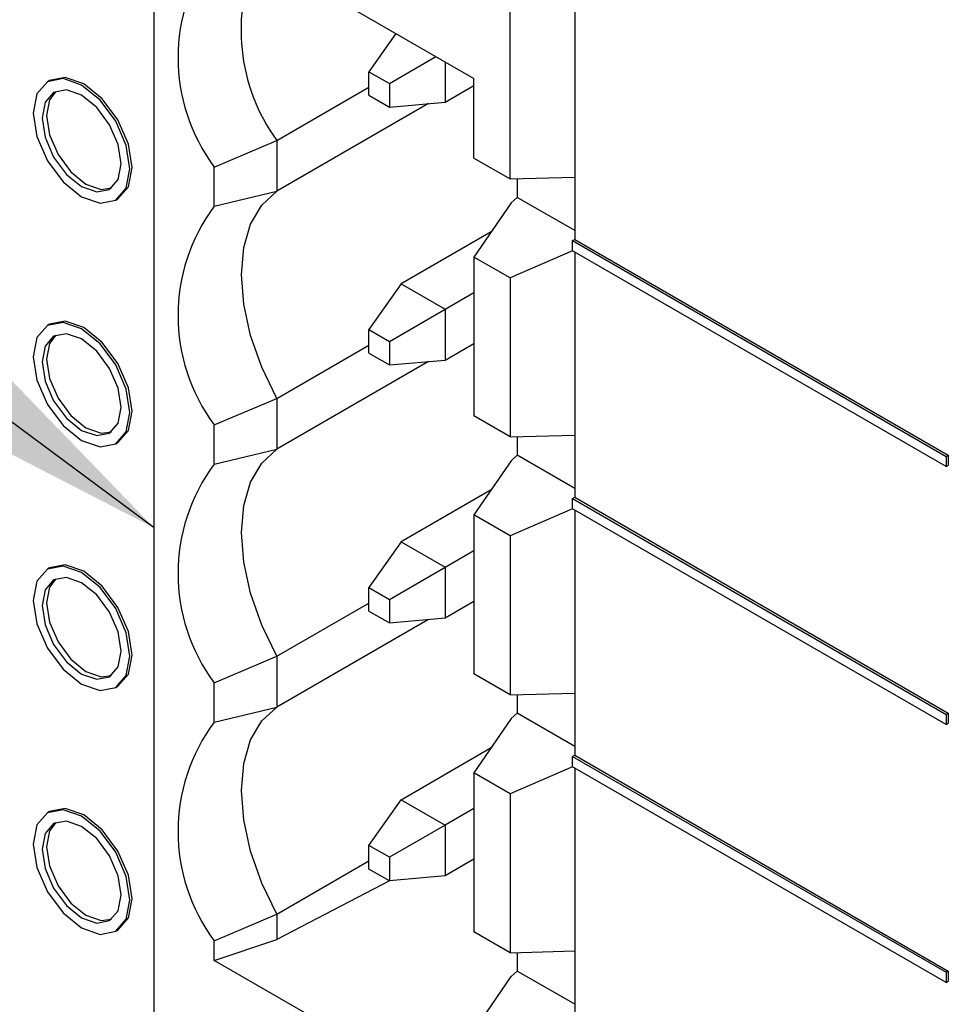
# Model space of a CAD drawing. Units: millimetres. Extents: x 17 to 410, y 7 to 290.
# Drawn here: x 329 to 336, y 126 to 134 of the extents above; entities that cross this region are included whole.
import ezdxf

# ---------------------------------------------------------------- set-up
doc = ezdxf.new("R2010")
doc.units = ezdxf.units.MM
doc.dimstyles.new('SLDDIMSTYLE6', dxfattribs={"dimtxt": 0.18, "dimasz": 3.302, "dimexe": 0, "dimexo": 0.0625, "dimgap": 0, "dimtad": 0, "dimtih": 1, "dimtoh": 1, "dimdec": 0, "dimrnd": 1e-09, "dimzin": 0, "dimdsep": 46, "dimtxsty": 'Standard', "dimsah": 1, "dimcen": 0.09, "dimadec": 0, "dimazin": 0, "dimtfac": 3.302, "dimtdec": 0, "dimtofl": 0, "dimtmove": 0, "dimatfit": 3, "dimfxl": 0, "dimfrac": 2, "dimtolj": 1, "dimtzin": 0, "dimarcsym": 0})

msp = doc.modelspace()

# ---------------------------------------------------------------- linework, layer by layer
at = {"color": 7, "linetype": 'Continuous', "lineweight": 25}
for p, q in [((329.9229, 124.1606), (329.9229, 136.6047)), ((332.7867, 132.2385), (332.7867, 134.9515)), ((333.3063, 134.823), (333.3063, 131.7528)), ((333.3063, 134.823), (333.3063, 131.7528)), ((330.4073, 134.2511), (332.495, 133.0459)), ((331.8671, 133.4084), (331.6511, 133.101)), ((331.8152, 133.0063), (332.1893, 133.2223)), ((332.2635, 133.1795), (332.2635, 132.8569)), ((331.6511, 133.101), (331.8152, 133.0063)), ((331.6511, 132.9116), (331.6511, 133.101)), ((329.0823, 133.0309), (329.0646, 133.0207)), ((329.0823, 133.0309), (329.0646, 133.0207)), ((332.495, 132.4069), (332.495, 133.0459)), ((330.9092, 132.5486), (331.6511, 132.9769)), ((331.8152, 133.0063), (331.8152, 132.8168)), ((332.2635, 132.8569), (332.495, 132.9905)), ((331.6511, 132.9116), (331.8152, 132.8168)), ((331.8152, 132.8168), (332.2635, 132.8569)), ((332.1303, 132.845), (330.9092, 132.1401)), ((330.4073, 132.3346), (330.9092, 132.5486)), ((330.9092, 132.5486), (330.9092, 132.1401)), ((332.495, 132.4069), (332.7867, 132.2385)), ((330.4073, 132.0195), (330.4073, 132.3346)), ((332.7867, 132.2385), (333.3063, 132.2532)), ((332.8445, 132.2402), (332.8445, 132.0908)), ((330.4073, 132.0195), (330.9092, 132.1401)), ((329.6146, 132.068), (329.6322, 132.0783)), ((329.6146, 132.068), (329.6322, 132.0783)), ((332.8445, 132.0908), (332.796, 132.0469)), ((333.3063, 131.8242), (332.8445, 132.0908)), ((332.796, 132.0469), (332.495, 131.6108)), ((332.6353, 131.814), (331.9099, 131.3952)), ((333.2886, 131.7426), (333.3063, 131.7528)), ((333.2886, 131.7426), (333.3063, 131.7528)), ((333.2886, 131.6609), (333.2886, 131.7426)), ((333.2886, 131.7426), (336.2939, 130.0077)), ((333.2886, 131.7426), (336.2939, 130.0077)), ((333.2886, 131.6609), (333.2886, 131.7426)), ((333.3063, 131.7528), (336.3115, 130.0179)), ((333.3063, 131.7528), (336.3115, 130.0179)), ((332.7867, 131.4424), (332.495, 131.6108)), ((332.495, 131.6108), (332.495, 130.3329)), ((333.2886, 131.6609), (332.7867, 131.4424)), ((336.2939, 129.926), (333.2886, 131.6609)), ((336.2939, 129.926), (333.2886, 131.6609)), ((333.3063, 131.6507), (333.3063, 129.6788)), ((333.3063, 131.6507), (333.3063, 129.6788)), ((332.7867, 131.4424), (332.7867, 130.1645)), ((331.9099, 131.3952), (331.6511, 131.027)), ((331.9099, 131.3952), (332.2635, 131.1911)), ((332.2635, 131.1911), (332.495, 131.3248)), ((331.8152, 130.9323), (332.2635, 131.1911)), ((332.2635, 131.1911), (332.2635, 130.7828)), ((329.0823, 131.0712), (329.0646, 131.061)), ((329.0823, 131.0712), (329.0646, 131.061)), ((331.6511, 131.027), (331.8152, 130.9323)), ((331.6511, 130.8376), (331.6511, 131.027)), ((330.9092, 130.4746), (331.6511, 130.9029)), ((331.8152, 130.9323), (331.8152, 130.7428)), ((332.2635, 130.7828), (332.495, 130.9165)), ((331.6511, 130.8376), (331.8152, 130.7428)), ((332.1303, 130.771), (330.9092, 130.066)), ((331.8152, 130.7428), (332.2635, 130.7828)), ((330.4073, 130.2606), (330.9092, 130.4746)), ((330.9092, 130.4746), (330.9092, 130.066)), ((332.7867, 130.1645), (332.495, 130.3329)), ((330.4073, 129.9455), (330.4073, 130.2606)), ((332.7867, 130.1645), (333.3063, 130.1792)), ((332.8445, 130.1661), (332.8445, 130.0168)), ((329.6146, 130.1083), (329.6322, 130.1186)), ((329.6146, 130.1083), (329.6322, 130.1186)), ((330.4073, 129.9455), (330.9092, 130.066)), ((332.8445, 130.0168), (332.796, 129.9729)), ((333.3063, 129.7502), (332.8445, 130.0168)), ((336.2939, 130.0077), (336.3115, 130.0179)), ((336.2939, 130.0077), (336.3115, 130.0179)), ((336.2939, 130.0077), (336.2939, 129.926)), ((336.2939, 130.0077), (336.2939, 129.926)), ((336.3115, 130.0179), (336.3115, 129.9362)), ((336.3115, 130.0179), (336.3115, 129.9362)), ((332.796, 129.9729), (332.495, 129.5368)), ((336.2939, 129.926), (336.3115, 129.9362)), ((336.2939, 129.926), (336.3115, 129.9362)), ((332.6353, 129.74), (331.9099, 129.3212)), ((333.2886, 129.6685), (333.3063, 129.6788)), ((333.2886, 129.6685), (333.3063, 129.6788)), ((333.2886, 129.6685), (336.2939, 127.9337)), ((333.2886, 129.5869), (333.2886, 129.6685)), ((333.2886, 129.6685), (336.2939, 127.9337)), ((333.2886, 129.5869), (333.2886, 129.6685)), ((333.3063, 129.6788), (336.3115, 127.9439)), ((333.3063, 129.6788), (336.3115, 127.9439)), ((332.7867, 129.3684), (332.495, 129.5368)), ((332.495, 129.5368), (332.495, 128.2589)), ((333.2886, 129.5869), (332.7867, 129.3684)), ((336.2939, 127.852), (333.2886, 129.5869)), ((336.2939, 127.852), (333.2886, 129.5869)), ((333.3063, 129.5767), (333.3063, 127.6047)), ((333.3063, 129.5767), (333.3063, 127.6047)), ((332.7867, 129.3684), (332.7867, 128.0905)), ((331.9099, 129.3212), (331.6511, 128.953)), ((331.9099, 129.3212), (332.2635, 129.1171)), ((332.2635, 129.1171), (332.495, 129.2508)), ((329.0823, 129.1115), (329.0646, 129.1013)), ((329.0823, 129.1115), (329.0646, 129.1013)), ((331.8152, 128.8583), (332.2635, 129.1171)), ((332.2635, 129.1171), (332.2635, 128.7088)), ((331.6511, 128.953), (331.8152, 128.8583)), ((331.6511, 128.7635), (331.6511, 128.953)), ((330.9092, 128.4006), (331.6511, 128.8289)), ((331.8152, 128.8583), (331.8152, 128.6688)), ((332.2635, 128.7088), (332.495, 128.8425)), ((331.6511, 128.7635), (331.8152, 128.6688)), ((332.1303, 128.6969), (330.9092, 127.992)), ((331.8152, 128.6688), (332.2635, 128.7088)), ((330.4073, 128.1866), (330.9092, 128.4006)), ((330.9092, 128.4006), (330.9092, 127.992)), ((332.7867, 128.0905), (332.495, 128.2589)), ((330.4073, 127.8715), (330.4073, 128.1866)), ((329.6146, 128.1487), (329.6322, 128.1589)), ((329.6146, 128.1487), (329.6322, 128.1589)), ((332.7867, 128.0905), (333.3063, 128.1052)), ((332.8445, 128.0921), (332.8445, 127.9428)), ((330.4073, 127.8715), (330.9092, 127.992)), ((332.8445, 127.9428), (332.796, 127.8989)), ((333.3063, 127.6761), (332.8445, 127.9428)), ((336.2939, 127.9337), (336.3115, 127.9439)), ((336.2939, 127.9337), (336.3115, 127.9439)), ((336.3115, 127.9439), (336.3115, 127.8622)), ((336.3115, 127.9439), (336.3115, 127.8622)), ((332.796, 127.8989), (332.495, 127.4628)), ((336.2939, 127.9337), (336.2939, 127.852)), ((336.2939, 127.9337), (336.2939, 127.852)), ((336.2939, 127.852), (336.3115, 127.8622)), ((336.2939, 127.852), (336.3115, 127.8622)), ((331.9099, 127.2472), (332.6353, 127.6659)), ((333.2886, 127.5945), (333.3063, 127.6047)), ((333.2886, 127.5945), (333.3063, 127.6047)), ((333.2886, 127.5945), (336.2939, 125.8597)), ((333.2886, 127.5129), (333.2886, 127.5945)), ((333.2886, 127.5945), (336.2939, 125.8597)), ((333.2886, 127.5129), (333.2886, 127.5945)), ((333.3063, 127.6047), (336.3115, 125.8699)), ((333.3063, 127.6047), (336.3115, 125.8699)), ((333.2886, 127.5129), (332.7867, 127.2944)), ((336.2939, 125.778), (333.2886, 127.5129)), ((336.2939, 125.778), (333.2886, 127.5129)), ((333.3063, 127.5027), (333.3063, 125.5307)), ((333.3063, 127.5027), (333.3063, 125.5307)), ((332.7867, 127.2944), (332.495, 127.4628)), ((332.495, 127.4628), (332.495, 126.1849)), ((331.6511, 126.879), (331.9099, 127.2472)), ((331.9099, 127.2472), (332.2635, 127.0431)), ((332.7867, 127.2944), (332.7867, 126.0165)), ((329.0823, 127.1518), (329.0646, 127.1416)), ((329.0823, 127.1518), (329.0646, 127.1416)), ((332.495, 127.1768), (332.2635, 127.0431)), ((332.2635, 127.0431), (331.8152, 126.7843)), ((332.2635, 127.0431), (332.2635, 126.6348)), ((331.8152, 126.7843), (331.6511, 126.879)), ((331.6511, 126.6895), (331.6511, 126.879)), ((330.9092, 126.3266), (331.6511, 126.7549)), ((331.8152, 126.7843), (331.8152, 126.5948)), ((332.495, 126.7685), (332.2635, 126.6348)), ((331.8152, 126.5948), (331.6511, 126.6895)), ((331.8152, 126.5948), (330.9092, 126.1223)), ((332.2635, 126.6348), (331.8152, 126.5948)), ((330.4073, 126.1126), (330.9092, 126.3266)), ((330.9092, 126.3266), (330.9092, 126.1223)), ((329.6146, 126.189), (329.6322, 126.1992)), ((329.6146, 126.189), (329.6322, 126.1992)), ((330.4073, 125.955), (330.9092, 126.1223)), ((332.7867, 126.0165), (332.495, 126.1849)), ((330.4073, 125.955), (330.4073, 126.1126)), ((332.7867, 126.0165), (333.3063, 126.0312)), ((332.8445, 126.0181), (332.8445, 125.8687)), ((332.495, 124.7498), (330.4073, 125.955)), ((332.495, 125.3887), (332.796, 125.8248)), ((332.8445, 125.8687), (332.796, 125.8248)), ((333.3063, 125.6021), (332.8445, 125.8687)), ((336.2939, 125.8597), (336.3115, 125.8699)), ((336.2939, 125.8597), (336.3115, 125.8699)), ((336.2939, 125.8597), (336.2939, 125.778)), ((336.2939, 125.8597), (336.2939, 125.778)), ((336.3115, 125.8699), (336.3115, 125.7882)), ((336.3115, 125.8699), (336.3115, 125.7882)), ((336.2939, 125.778), (336.3115, 125.7882)), ((336.2939, 125.778), (336.3115, 125.7882))]:
    msp.add_line(p, q, dxfattribs=at)
at = {"color": 7, "linetype": 'Continuous', "lineweight": 25, "flags": 128}
for points in [[(329.7285, 132.3199), (329.6989, 132.5088), (329.6146, 132.7032), (329.4884, 132.8734), (329.3396, 132.9935), (329.1907, 133.0452), (329.0646, 133.0207), (328.9803, 132.9237), (328.9507, 132.7689), (328.9803, 132.5799), (329.0646, 132.3856), (329.1907, 132.2154), (329.3396, 132.0953), (329.4884, 132.0435), (329.6146, 132.0681), (329.6989, 132.1651), (329.7285, 132.3199)], [(329.7285, 132.3199), (329.6989, 132.5088), (329.6146, 132.7032), (329.4884, 132.8734), (329.3396, 132.9935), (329.1907, 133.0452), (329.0646, 133.0207), (328.9803, 132.9237), (328.9507, 132.7689), (328.9803, 132.5799), (329.0646, 132.3856), (329.1907, 132.2154), (329.3396, 132.0953), (329.4884, 132.0435), (329.6146, 132.0681), (329.6989, 132.1651), (329.7285, 132.3199)], [(329.7462, 132.3301), (329.7166, 132.519), (329.6323, 132.7134), (329.5061, 132.8836), (329.3573, 133.0037), (329.2084, 133.0554), (329.0823, 133.0309)], [(329.7462, 132.3301), (329.7166, 132.519), (329.6323, 132.7134), (329.5061, 132.8836), (329.3573, 133.0037), (329.2084, 133.0554), (329.0823, 133.0309)], [(329.6578, 132.3607), (329.6335, 132.5153), (329.5646, 132.6743), (329.4613, 132.8136), (329.3396, 132.9118), (329.2178, 132.9541), (329.1146, 132.9341), (329.0456, 132.8547), (329.0214, 132.7281), (329.0456, 132.5735), (329.1146, 132.4144), (329.2178, 132.2752), (329.3396, 132.1769), (329.4613, 132.1346), (329.5646, 132.1547), (329.6335, 132.234), (329.6578, 132.3607)], [(329.6578, 132.3607), (329.6335, 132.5153), (329.5646, 132.6743), (329.4613, 132.8136), (329.3396, 132.9118), (329.2178, 132.9541), (329.1146, 132.9341), (329.0456, 132.8547), (329.0214, 132.7281), (329.0456, 132.5735), (329.1146, 132.4144), (329.2178, 132.2752), (329.3396, 132.1769), (329.4613, 132.1346), (329.5646, 132.1547), (329.6335, 132.234), (329.6578, 132.3607)], [(329.133, 132.9431), (329.081, 132.8751), (329.0567, 132.7485), (329.081, 132.5939), (329.1499, 132.4349), (329.2532, 132.2956), (329.3749, 132.1973), (329.4967, 132.155), (329.5815, 132.1661)], [(329.133, 132.9431), (329.081, 132.8751), (329.0567, 132.7485), (329.081, 132.5939), (329.1499, 132.4349), (329.2532, 132.2956), (329.3749, 132.1973), (329.4967, 132.155), (329.5815, 132.1661)], [(329.6322, 132.0783), (329.6323, 132.0783), (329.7166, 132.1753), (329.7462, 132.3301)], [(329.6322, 132.0783), (329.6323, 132.0783), (329.7166, 132.1753), (329.7462, 132.3301)], [(330.9092, 130.4746), (330.7888, 130.7256), (330.6996, 130.9811), (330.6448, 131.2324), (330.6264, 131.4706), (330.6448, 131.6875), (330.6996, 131.8756), (330.7888, 132.0282), (330.9092, 132.1401)], [(329.7285, 130.3602), (329.6989, 130.5491), (329.6146, 130.7435), (329.4884, 130.9137), (329.3396, 131.0338), (329.1907, 131.0855), (329.0646, 131.061), (328.9803, 130.964), (328.9507, 130.8092), (328.9803, 130.6202), (329.0646, 130.4259), (329.1907, 130.2557), (329.3396, 130.1356), (329.4884, 130.0838), (329.6146, 130.1084), (329.6989, 130.2054), (329.7285, 130.3602)], [(329.7285, 130.3602), (329.6989, 130.5491), (329.6146, 130.7435), (329.4884, 130.9137), (329.3396, 131.0338), (329.1907, 131.0855), (329.0646, 131.061), (328.9803, 130.964), (328.9507, 130.8092), (328.9803, 130.6202), (329.0646, 130.4259), (329.1907, 130.2557), (329.3396, 130.1356), (329.4884, 130.0838), (329.6146, 130.1084), (329.6989, 130.2054), (329.7285, 130.3602)], [(329.7462, 130.3704), (329.7166, 130.5593), (329.6323, 130.7537), (329.5061, 130.9239), (329.3573, 131.044), (329.2084, 131.0957), (329.0823, 131.0712)], [(329.7462, 130.3704), (329.7166, 130.5593), (329.6323, 130.7537), (329.5061, 130.9239), (329.3573, 131.044), (329.2084, 131.0957), (329.0823, 131.0712)], [(329.6578, 130.401), (329.6335, 130.5556), (329.5646, 130.7146), (329.4613, 130.8539), (329.3396, 130.9521), (329.2178, 130.9944), (329.1146, 130.9744), (329.0456, 130.895), (329.0214, 130.7684), (329.0456, 130.6138), (329.1146, 130.4547), (329.2178, 130.3155), (329.3396, 130.2172), (329.4613, 130.1749), (329.5646, 130.195), (329.6335, 130.2744), (329.6578, 130.401)], [(329.6578, 130.401), (329.6335, 130.5556), (329.5646, 130.7146), (329.4613, 130.8539), (329.3396, 130.9521), (329.2178, 130.9944), (329.1146, 130.9744), (329.0456, 130.895), (329.0214, 130.7684), (329.0456, 130.6138), (329.1146, 130.4547), (329.2178, 130.3155), (329.3396, 130.2172), (329.4613, 130.1749), (329.5646, 130.195), (329.6335, 130.2744), (329.6578, 130.401)], [(329.133, 130.9834), (329.081, 130.9154), (329.0567, 130.7888), (329.081, 130.6342), (329.1499, 130.4752), (329.2532, 130.3359), (329.3749, 130.2376), (329.4967, 130.1953), (329.5815, 130.2064)], [(329.133, 130.9834), (329.081, 130.9154), (329.0567, 130.7888), (329.081, 130.6342), (329.1499, 130.4752), (329.2532, 130.3359), (329.3749, 130.2376), (329.4967, 130.1953), (329.5815, 130.2064)], [(329.6322, 130.1186), (329.6323, 130.1186), (329.7166, 130.2156), (329.7462, 130.3704)], [(329.6322, 130.1186), (329.6323, 130.1186), (329.7166, 130.2156), (329.7462, 130.3704)], [(330.9092, 128.4006), (330.7888, 128.6515), (330.6996, 128.9071), (330.6448, 129.1584), (330.6264, 129.3966), (330.6448, 129.6135), (330.6996, 129.8016), (330.7888, 129.9542), (330.9092, 130.066)], [(329.7462, 128.4107), (329.7166, 128.5996), (329.6323, 128.794), (329.5061, 128.9642), (329.3573, 129.0843), (329.2084, 129.136), (329.0823, 129.1115)], [(329.7462, 128.4107), (329.7166, 128.5996), (329.6323, 128.794), (329.5061, 128.9642), (329.3573, 129.0843), (329.2084, 129.136), (329.0823, 129.1115)], [(329.7285, 128.4005), (329.6989, 128.5894), (329.6146, 128.7838), (329.4884, 128.954), (329.3396, 129.0741), (329.1907, 129.1258), (329.0646, 129.1013), (328.9803, 129.0043), (328.9507, 128.8495), (328.9803, 128.6605), (329.0646, 128.4662), (329.1907, 128.296), (329.3396, 128.1759), (329.4884, 128.1241), (329.6146, 128.1487), (329.6989, 128.2457), (329.7285, 128.4005)], [(329.7285, 128.4005), (329.6989, 128.5894), (329.6146, 128.7838), (329.4884, 128.954), (329.3396, 129.0741), (329.1907, 129.1258), (329.0646, 129.1013), (328.9803, 129.0043), (328.9507, 128.8495), (328.9803, 128.6605), (329.0646, 128.4662), (329.1907, 128.296), (329.3396, 128.1759), (329.4884, 128.1241), (329.6146, 128.1487), (329.6989, 128.2457), (329.7285, 128.4005)], [(329.6578, 128.4413), (329.6335, 128.5959), (329.5646, 128.7549), (329.4613, 128.8942), (329.3396, 128.9924), (329.2178, 129.0347), (329.1146, 129.0147), (329.0456, 128.9353), (329.0214, 128.8087), (329.0456, 128.6541), (329.1146, 128.495), (329.2178, 128.3558), (329.3396, 128.2575), (329.4613, 128.2152), (329.5646, 128.2353), (329.6335, 128.3147), (329.6578, 128.4413)], [(329.6578, 128.4413), (329.6335, 128.5959), (329.5646, 128.7549), (329.4613, 128.8942), (329.3396, 128.9924), (329.2178, 129.0347), (329.1146, 129.0147), (329.0456, 128.9353), (329.0214, 128.8087), (329.0456, 128.6541), (329.1146, 128.495), (329.2178, 128.3558), (329.3396, 128.2575), (329.4613, 128.2152), (329.5646, 128.2353), (329.6335, 128.3147), (329.6578, 128.4413)], [(329.133, 129.0237), (329.081, 128.9557), (329.0567, 128.8291), (329.081, 128.6745), (329.1499, 128.5155), (329.2532, 128.3762), (329.3749, 128.2779), (329.4967, 128.2356), (329.5815, 128.2467)], [(329.133, 129.0237), (329.081, 128.9557), (329.0567, 128.8291), (329.081, 128.6745), (329.1499, 128.5155), (329.2532, 128.3762), (329.3749, 128.2779), (329.4967, 128.2356), (329.5815, 128.2467)], [(329.6322, 128.1589), (329.6323, 128.1589), (329.7166, 128.2559), (329.7462, 128.4107)], [(329.6322, 128.1589), (329.6323, 128.1589), (329.7166, 128.2559), (329.7462, 128.4107)], [(330.9092, 126.3266), (330.7888, 126.5775), (330.6996, 126.8331), (330.6448, 127.0844), (330.6264, 127.3226), (330.6448, 127.5395), (330.6996, 127.7276), (330.7888, 127.8802), (330.9092, 127.992)], [(329.7285, 126.4408), (329.6989, 126.6297), (329.6146, 126.8241), (329.4884, 126.9943), (329.3396, 127.1144), (329.1907, 127.1661), (329.0646, 127.1416), (328.9803, 127.0446), (328.9507, 126.8898), (328.9803, 126.7008), (329.0646, 126.5065), (329.1907, 126.3363), (329.3396, 126.2162), (329.4884, 126.1645), (329.6146, 126.189), (329.6989, 126.286), (329.7285, 126.4408)], [(329.7285, 126.4408), (329.6989, 126.6297), (329.6146, 126.8241), (329.4884, 126.9943), (329.3396, 127.1144), (329.1907, 127.1661), (329.0646, 127.1416), (328.9803, 127.0446), (328.9507, 126.8898), (328.9803, 126.7008), (329.0646, 126.5065), (329.1907, 126.3363), (329.3396, 126.2162), (329.4884, 126.1645), (329.6146, 126.189), (329.6989, 126.286), (329.7285, 126.4408)], [(329.7462, 126.451), (329.7166, 126.6399), (329.6323, 126.8343), (329.5061, 127.0045), (329.3573, 127.1246), (329.2084, 127.1763), (329.0823, 127.1518)], [(329.7462, 126.451), (329.7166, 126.6399), (329.6323, 126.8343), (329.5061, 127.0045), (329.3573, 127.1246), (329.2084, 127.1763), (329.0823, 127.1518)], [(329.6578, 126.4816), (329.6335, 126.6362), (329.5646, 126.7952), (329.4613, 126.9345), (329.3396, 127.0327), (329.2178, 127.075), (329.1146, 127.055), (329.0456, 126.9756), (329.0214, 126.849), (329.0456, 126.6944), (329.1146, 126.5353), (329.2178, 126.3961), (329.3396, 126.2978), (329.4613, 126.2555), (329.5646, 126.2756), (329.6335, 126.355), (329.6578, 126.4816)], [(329.6578, 126.4816), (329.6335, 126.6362), (329.5646, 126.7952), (329.4613, 126.9345), (329.3396, 127.0327), (329.2178, 127.075), (329.1146, 127.055), (329.0456, 126.9756), (329.0214, 126.849), (329.0456, 126.6944), (329.1146, 126.5353), (329.2178, 126.3961), (329.3396, 126.2978), (329.4613, 126.2555), (329.5646, 126.2756), (329.6335, 126.355), (329.6578, 126.4816)], [(329.133, 127.064), (329.081, 126.996), (329.0567, 126.8694), (329.081, 126.7148), (329.1499, 126.5558), (329.2532, 126.4165), (329.3749, 126.3182), (329.4967, 126.2759), (329.5815, 126.287)], [(329.133, 127.064), (329.081, 126.996), (329.0567, 126.8694), (329.081, 126.7148), (329.1499, 126.5558), (329.2532, 126.4165), (329.3749, 126.3182), (329.4967, 126.2759), (329.5815, 126.287)], [(329.6322, 126.1992), (329.6323, 126.1992), (329.7166, 126.2962), (329.7462, 126.451)], [(329.6322, 126.1992), (329.6323, 126.1992), (329.7166, 126.2962), (329.7462, 126.451)]]:
    msp.add_lwpolyline(points, dxfattribs=at)
at = {"color": 7, "linetype": 'Continuous', "lineweight": 25}
for centre, radius, start, end in [((331.586, 133.2141), 1.4706, 143.27213, 216.72787), ((332.1357, 133.4359), 1.5138, 155.99943, 215.88169), ((331.586, 131.1401), 1.4706, 143.27213, 216.72787), ((331.586, 129.066), 1.4706, 143.27213, 216.72787), ((331.586, 126.992), 1.4706, 143.27213, 216.72787)]:
    msp.add_arc(centre, radius, start, end, dxfattribs=at)

# ---------------------------------------------------------------- leaders
at = {"color": 7, "linetype": 'Continuous', "lineweight": 0}
msp.add_leader([(329.9229, 129.4333), (317.0364, 139.004), (310.6864, 139.004)], dimstyle='SLDDIMSTYLE6', dxfattribs=at)

doc.saveas('drawing.dxf')
